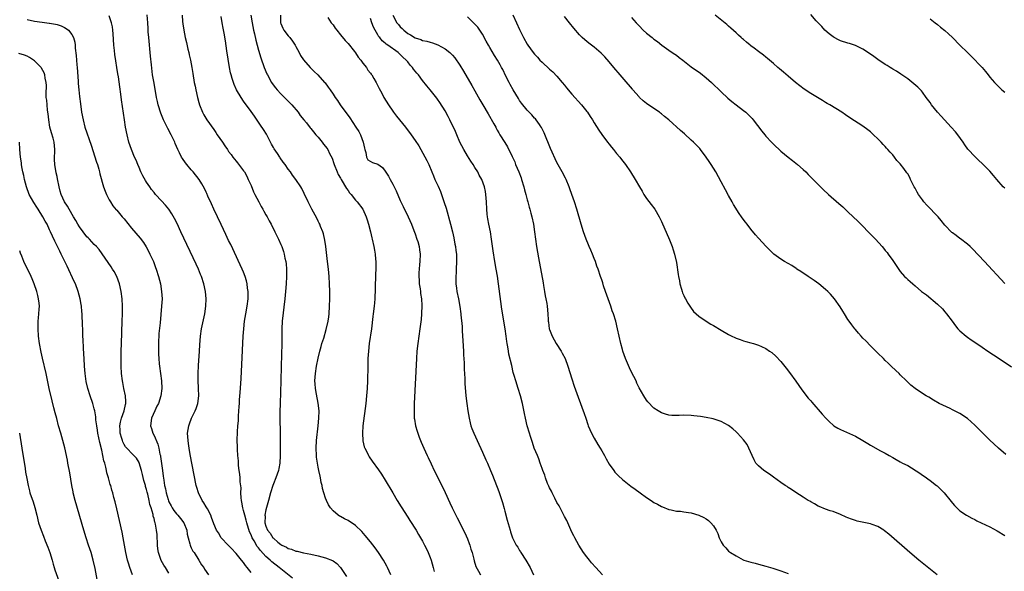
# Model space of a CAD drawing. Units: inches. Extents: x 2640000 to 2643000, y 1479000 to 1482000.
# Drawn here: x 2641693 to 2641957, y 1480342 to 1480490 of the extents above; entities that cross this region are included whole.
import ezdxf

# ---------------------------------------------------------------- set-up
doc = ezdxf.new("R2010")
doc.units = ezdxf.units.IN
doc.header["$MEASUREMENT"] = 0
doc.layers.add('LD26401479_10ft', color=120, linetype='Continuous')

msp = doc.modelspace()

# ---------------------------------------------------------------- linework, layer by layer
at = {"layer": 'LD26401479_10ft'}
for points, elevation in [([(2641755, 1480341.68), (2641754.01, 1480343), (2641753.53, 1480343.53), (2641753, 1480344.32), (2641752.43, 1480345), (2641751, 1480346.79), (2641750.77, 1480347), (2641749.93, 1480347.93), (2641748.94, 1480348.94), (2641748.86, 1480349), (2641746.99, 1480351), (2641746.26, 1480352.26), (2641745.77, 1480353), (2641745, 1480354.72), (2641744.45, 1480356.45), (2641744.2, 1480357), (2641743.3, 1480358.7), (2641743.16, 1480359), (2641743, 1480359.25), (2641742.37, 1480360.37), (2641741.94, 1480361), (2641740.94, 1480363), (2641740.47, 1480364.47), (2641740.34, 1480365), (2641739.77, 1480367.77), (2641738.73, 1480373.27), (2641738.43, 1480375), (2641738.26, 1480376.26), (2641738.14, 1480377), (2641738.02, 1480379), (2641738.3, 1480381), (2641738.51, 1480381.49), (2641739.08, 1480383), (2641740.07, 1480385), (2641740.34, 1480385.66), (2641740.78, 1480387), (2641741, 1480389), (2641740.92, 1480391), (2641740.81, 1480393.19), (2641740.8, 1480395), (2641740.89, 1480397.11), (2641741.17, 1480401), (2641741.28, 1480402.72), (2641741.47, 1480405), (2641741.75, 1480407), (2641742.58, 1480411), (2641742.89, 1480413), (2641742.97, 1480415), (2641742.78, 1480417), (2641742.35, 1480419), (2641741.69, 1480421), (2641741.5, 1480421.5), (2641740.88, 1480423), (2641740.3, 1480424.3), (2641736.22, 1480433), (2641735.19, 1480435.19), (2641734.53, 1480436.53), (2641733.81, 1480437.81), (2641733.01, 1480439.01), (2641732.11, 1480440.11), (2641731, 1480441.29), (2641729.44, 1480443), (2641729, 1480443.52), (2641728.34, 1480444.34), (2641727.91, 1480445), (2641727, 1480446.3), (2641726.72, 1480446.72), (2641726.01, 1480448.01), (2641725.5, 1480449), (2641725, 1480450.16), (2641724.62, 1480451), (2641724.18, 1480452.18), (2641723.79, 1480453), (2641722.93, 1480455), (2641722.26, 1480457), (2641721.79, 1480459), (2641721.4, 1480461), (2641721.06, 1480463), (2641720.33, 1480468.33), (2641720.14, 1480469.86), (2641719.83, 1480471.83), (2641719.46, 1480474.54), (2641719.32, 1480475.32), (2641719.08, 1480477), (2641718.78, 1480478.78), (2641718.51, 1480480.51), (2641718.4, 1480481.6), (2641718.24, 1480483), (2641718.06, 1480486.06), (2641717.98, 1480487), (2641717.86, 1480487.86), (2641717.63, 1480489), (2641717, 1480490.83)], 9890), ([(2641766.15, 1480340.15), (2641763, 1480342.61), (2641762.55, 1480343), (2641760.57, 1480344.57), (2641760.13, 1480345), (2641759, 1480346), (2641757.54, 1480347.54), (2641757, 1480348.25), (2641756.66, 1480348.66), (2641755.82, 1480350.18), (2641755.32, 1480351), (2641755.22, 1480351.22), (2641755, 1480351.74), (2641754.59, 1480352.59), (2641753.87, 1480355), (2641753.72, 1480355.72), (2641753.33, 1480357), (2641753, 1480358.3), (2641752.78, 1480359), (2641752.54, 1480360.54), (2641752.43, 1480361), (2641752.34, 1480361.66), (2641752.31, 1480363), (2641752.34, 1480364.34), (2641752.06, 1480365.94), (2641752.06, 1480367), (2641752.03, 1480368.03), (2641751.82, 1480369), (2641751.64, 1480370.36), (2641751.62, 1480371.62), (2641751.5, 1480373), (2641751.4, 1480374.6), (2641751.39, 1480375.39), (2641751.33, 1480377), (2641751.38, 1480379.38), (2641751.51, 1480381), (2641751.65, 1480382.35), (2641751.65, 1480383.66), (2641751.85, 1480386.15), (2641751.88, 1480387), (2641751.95, 1480387.95), (2641752.13, 1480389.87), (2641752.28, 1480392.28), (2641752.38, 1480393.62), (2641752.58, 1480397.42), (2641752.93, 1480405), (2641753.07, 1480407), (2641753.28, 1480409), (2641753.6, 1480411), (2641753.98, 1480413), (2641754.23, 1480415), (2641754.25, 1480416.25), (2641754.24, 1480417), (2641754.09, 1480417.91), (2641753.98, 1480419), (2641753.81, 1480419.81), (2641753.44, 1480421), (2641753, 1480422.13), (2641752.63, 1480423), (2641752.12, 1480424.12), (2641749.55, 1480429.55), (2641749, 1480430.65), (2641748.29, 1480432.29), (2641747, 1480434.92), (2641745.06, 1480439), (2641744.43, 1480440.43), (2641743.47, 1480442.53), (2641743.2, 1480443.2), (2641743, 1480443.61), (2641742.57, 1480444.57), (2641741.86, 1480445.86), (2641741.13, 1480447), (2641739.53, 1480449), (2641739, 1480449.58), (2641737.81, 1480451), (2641737.45, 1480451.45), (2641736.62, 1480452.62), (2641736.41, 1480453), (2641735.85, 1480454.15), (2641735.42, 1480455), (2641734.67, 1480456.67), (2641734.55, 1480457), (2641733.58, 1480459), (2641732.68, 1480460.68), (2641731.56, 1480463), (2641730.79, 1480464.79), (2641730.13, 1480467), (2641729.92, 1480467.92), (2641729.7, 1480469), (2641729, 1480472.79), (2641728.64, 1480475), (2641728.3, 1480477.7), (2641728.06, 1480480.06), (2641727.57, 1480485), (2641727.45, 1480486.55), (2641727.43, 1480487), (2641727.43, 1480487.43), (2641727.32, 1480489), (2641727.14, 1480491.14)], 9900), ([(2641736.53, 1480491), (2641736.67, 1480489.33), (2641736.7, 1480488.7), (2641736.96, 1480487), (2641737.38, 1480485), (2641737.67, 1480483.67), (2641738.11, 1480481.89), (2641738.3, 1480481), (2641738.41, 1480480.41), (2641738.75, 1480479), (2641739.14, 1480477), (2641739.38, 1480475.38), (2641739.79, 1480473), (2641740, 1480472), (2641740.18, 1480471), (2641740.62, 1480469), (2641741, 1480467.58), (2641741.17, 1480467), (2641742, 1480465), (2641742.34, 1480464.34), (2641743.15, 1480463), (2641745, 1480460.35), (2641745.58, 1480459.58), (2641745.95, 1480459), (2641747.32, 1480457), (2641748.02, 1480456.02), (2641748.67, 1480455), (2641749, 1480454.53), (2641749.66, 1480453.66), (2641750.13, 1480453), (2641751, 1480451.9), (2641751.41, 1480451.41), (2641753, 1480449.31), (2641753.21, 1480449), (2641753.86, 1480447.86), (2641754.28, 1480447), (2641755, 1480445.37), (2641755.71, 1480443.71), (2641756.06, 1480443), (2641757.13, 1480441), (2641757.76, 1480439.76), (2641758.21, 1480439), (2641758.47, 1480438.47), (2641759, 1480437.5), (2641759.3, 1480437), (2641759.89, 1480435.89), (2641760.41, 1480435), (2641761.42, 1480433), (2641762.37, 1480431), (2641763, 1480429.58), (2641763.24, 1480429), (2641763.71, 1480427.71), (2641763.9, 1480427), (2641764.1, 1480425.9), (2641764.32, 1480425), (2641764.39, 1480424.39), (2641764.48, 1480423), (2641764.48, 1480421), (2641764.38, 1480419), (2641764.22, 1480417), (2641764.03, 1480415), (2641763.35, 1480409), (2641763.26, 1480407), (2641763.28, 1480403), (2641763.09, 1480397), (2641762.98, 1480393.02), (2641762.78, 1480387), (2641762.72, 1480384.72), (2641762.73, 1480383), (2641762.8, 1480379), (2641762.79, 1480377.21), (2641762.81, 1480373), (2641762.74, 1480371), (2641762.48, 1480369.52), (2641762.36, 1480369), (2641761.98, 1480367.98), (2641761.64, 1480367), (2641761, 1480365.44), (2641760.84, 1480365), (2641760.25, 1480363), (2641759.72, 1480361), (2641759, 1480358.49), (2641758.72, 1480357), (2641758.75, 1480356.75), (2641758.72, 1480355), (2641759, 1480354.05), (2641759.43, 1480353), (2641760.17, 1480352.17), (2641760.86, 1480351), (2641761, 1480350.84), (2641762.17, 1480349.83), (2641763, 1480349.14), (2641763.24, 1480349), (2641764.47, 1480348.47), (2641765, 1480348.09), (2641765.89, 1480347.89), (2641767, 1480347.41), (2641767.35, 1480347.35), (2641769.04, 1480346.96), (2641771, 1480346.56), (2641773, 1480346.11), (2641775, 1480345.61), (2641776.87, 1480344.87), (2641777, 1480344.8), (2641778.04, 1480344.05), (2641779.01, 1480343.01), (2641780.62, 1480340.62)], 9910), ([(2641792.44, 1480341), (2641791.62, 1480343), (2641791.41, 1480343.41), (2641790.51, 1480345), (2641789.16, 1480347), (2641788.25, 1480348.25), (2641787, 1480349.89), (2641785.6, 1480351.6), (2641784.66, 1480352.66), (2641783, 1480354.25), (2641781, 1480355.59), (2641780.06, 1480356.06), (2641779, 1480356.65), (2641778.76, 1480356.76), (2641778.37, 1480357), (2641777, 1480358.18), (2641776.31, 1480359), (2641775.78, 1480359.78), (2641775.23, 1480361), (2641775, 1480361.58), (2641774.52, 1480363), (2641774.15, 1480364.15), (2641774.04, 1480365), (2641773.8, 1480365.8), (2641773.64, 1480367), (2641773.5, 1480367.5), (2641773.21, 1480369), (2641773, 1480369.91), (2641772.79, 1480371), (2641772.56, 1480372.56), (2641772.51, 1480373), (2641772.44, 1480375), (2641772.57, 1480377), (2641773.02, 1480381), (2641773.19, 1480383), (2641773.24, 1480385), (2641773.03, 1480387.03), (2641772.52, 1480389.48), (2641772.25, 1480391), (2641772.2, 1480392.2), (2641772.14, 1480393), (2641772.29, 1480395), (2641772.58, 1480397), (2641773, 1480399.15), (2641773.46, 1480401), (2641773.81, 1480402.19), (2641774.02, 1480403), (2641774.49, 1480404.49), (2641775.18, 1480406.82), (2641775.66, 1480409), (2641775.82, 1480410.18), (2641775.92, 1480411), (2641776.05, 1480413), (2641776.1, 1480415), (2641776.1, 1480417), (2641776.05, 1480419), (2641775.92, 1480421), (2641775.73, 1480423), (2641775.51, 1480425), (2641775.03, 1480429), (2641774.76, 1480430.76), (2641774.4, 1480432.4), (2641774.21, 1480433), (2641773.64, 1480434.36), (2641773.41, 1480435), (2641773.28, 1480435.28), (2641773, 1480435.81), (2641772.61, 1480436.61), (2641771.32, 1480439), (2641770.33, 1480441), (2641769.27, 1480443.27), (2641768.59, 1480444.59), (2641768.35, 1480445), (2641767.01, 1480447), (2641766.15, 1480448.15), (2641765.57, 1480449), (2641765, 1480449.75), (2641764.15, 1480451), (2641763.63, 1480451.63), (2641762.8, 1480452.8), (2641762.69, 1480453), (2641762.08, 1480453.92), (2641761.2, 1480455.2), (2641761, 1480455.54), (2641760.45, 1480456.45), (2641759.11, 1480459.1), (2641758.35, 1480460.35), (2641757.57, 1480461.57), (2641755.92, 1480463.92), (2641755, 1480465.19), (2641753, 1480468.01), (2641752.33, 1480469), (2641751.15, 1480471), (2641750.48, 1480472.48), (2641750.27, 1480473), (2641749.97, 1480474.03), (2641749.66, 1480475), (2641749.54, 1480475.54), (2641749.25, 1480477), (2641748.56, 1480481.44), (2641748.12, 1480484.12), (2641747.8, 1480486.2), (2641747.54, 1480487.54), (2641747.3, 1480489), (2641747, 1480490.71)], 9920), ([(2641754.96, 1480491), (2641755.29, 1480489), (2641755.71, 1480487), (2641755.94, 1480486.06), (2641756.33, 1480484.33), (2641757, 1480481.65), (2641757.62, 1480479.62), (2641758.53, 1480477), (2641759.28, 1480475.28), (2641759.38, 1480475), (2641760.46, 1480473), (2641760.67, 1480472.68), (2641761.54, 1480471.54), (2641761.97, 1480471), (2641763, 1480469.91), (2641763.97, 1480469), (2641765, 1480467.95), (2641765.48, 1480467.48), (2641765.94, 1480467), (2641767.63, 1480465), (2641768.18, 1480464.18), (2641769.17, 1480463), (2641769.84, 1480462.16), (2641770.84, 1480460.84), (2641771, 1480460.68), (2641771.74, 1480459.74), (2641772.4, 1480459), (2641773, 1480458.29), (2641774.05, 1480457), (2641774.47, 1480456.47), (2641775, 1480455.82), (2641775.34, 1480455.34), (2641775.56, 1480455), (2641776.06, 1480453.94), (2641776.71, 1480452.71), (2641777.23, 1480451.23), (2641777.28, 1480451), (2641778.07, 1480449), (2641778.36, 1480448.36), (2641779, 1480447.31), (2641779.16, 1480447), (2641779.45, 1480446.55), (2641780.36, 1480445), (2641780.56, 1480444.57), (2641781, 1480444.03), (2641781.41, 1480443.41), (2641781.8, 1480443), (2641783, 1480441.45), (2641783.48, 1480441), (2641784.94, 1480439), (2641785.86, 1480437), (2641786.14, 1480436.14), (2641786.49, 1480435), (2641786.98, 1480433), (2641787.35, 1480431.35), (2641787.44, 1480431), (2641787.91, 1480429), (2641788.08, 1480428.08), (2641788.27, 1480427), (2641788.39, 1480425.61), (2641788.46, 1480425), (2641788.49, 1480424.49), (2641788.47, 1480423), (2641788.36, 1480421.64), (2641788.33, 1480420.33), (2641788.26, 1480419), (2641788.26, 1480417.74), (2641788.19, 1480415), (2641788.1, 1480413.9), (2641788, 1480413), (2641787.76, 1480411), (2641787.69, 1480410.31), (2641787.29, 1480407), (2641786.69, 1480403), (2641786.46, 1480401), (2641786.33, 1480399), (2641786.28, 1480397), (2641786.24, 1480393), (2641786.14, 1480391), (2641785.99, 1480389), (2641785.78, 1480387), (2641785, 1480381), (2641784.85, 1480379), (2641784.96, 1480376.96), (2641785.36, 1480375.36), (2641785.5, 1480375), (2641786.02, 1480373.98), (2641786.49, 1480373), (2641786.68, 1480372.68), (2641787.5, 1480371.5), (2641789.17, 1480369.17), (2641789.98, 1480367.98), (2641791, 1480366.41), (2641793, 1480363.02), (2641794.15, 1480361), (2641795.23, 1480359.23), (2641797, 1480356.48), (2641797.56, 1480355.56), (2641799.24, 1480353), (2641799.89, 1480351.89), (2641800.45, 1480351), (2641801, 1480350.04), (2641801.53, 1480349), (2641802, 1480348), (2641802.46, 1480347), (2641803, 1480345.68), (2641803.25, 1480345), (2641803.85, 1480343), (2641804.07, 1480341.93)], 9930), ([(2641762.92, 1480491), (2641762.92, 1480489.08), (2641762.92, 1480489), (2641763, 1480488.8), (2641763.56, 1480487.56), (2641763.84, 1480487), (2641765, 1480485.49), (2641765.43, 1480485), (2641766.1, 1480484.1), (2641766.85, 1480483), (2641767, 1480482.67), (2641767.92, 1480481), (2641768.26, 1480480.26), (2641769.05, 1480479.05), (2641770.83, 1480477), (2641771.94, 1480475.94), (2641772.87, 1480475), (2641774.72, 1480473), (2641774.85, 1480472.85), (2641775.71, 1480471.71), (2641776.18, 1480471), (2641777, 1480469.85), (2641777.55, 1480469), (2641778.16, 1480468.16), (2641778.92, 1480467), (2641781.47, 1480463.47), (2641782.28, 1480462.28), (2641783.13, 1480461), (2641783.86, 1480459.86), (2641784.33, 1480459), (2641785.1, 1480457), (2641785.38, 1480455.38), (2641785.5, 1480455), (2641785.81, 1480454.19), (2641785.99, 1480453), (2641786.28, 1480452.28), (2641787.53, 1480451.53), (2641789, 1480451.09), (2641790.2, 1480450.2), (2641791, 1480449.22), (2641791.86, 1480447.86), (2641792.27, 1480447), (2641793, 1480445.72), (2641793.92, 1480443.92), (2641795, 1480441.39), (2641795.74, 1480439.74), (2641797.08, 1480437), (2641797.97, 1480435), (2641798.64, 1480433.36), (2641799, 1480432.39), (2641799.47, 1480431), (2641799.67, 1480430.33), (2641800.03, 1480429), (2641800.13, 1480428.13), (2641800.33, 1480427), (2641800.27, 1480425), (2641800.2, 1480424.2), (2641800.05, 1480423), (2641799.98, 1480422.02), (2641799.97, 1480421), (2641800.05, 1480420.05), (2641800.11, 1480419), (2641800.31, 1480417.69), (2641800.39, 1480417), (2641800.43, 1480416.43), (2641800.66, 1480415), (2641800.77, 1480413.23), (2641800.69, 1480411), (2641800.57, 1480409.43), (2641800.28, 1480407), (2641799.69, 1480403), (2641799.48, 1480401), (2641799.36, 1480399), (2641798.77, 1480387), (2641798.7, 1480385), (2641798.76, 1480383), (2641798.78, 1480382.78), (2641799.06, 1480381), (2641799.5, 1480379.5), (2641799.67, 1480379), (2641800.1, 1480377.9), (2641800.45, 1480377), (2641800.63, 1480376.63), (2641801.3, 1480375), (2641802.2, 1480373), (2641802.47, 1480372.47), (2641803.25, 1480370.75), (2641804.11, 1480369), (2641804.41, 1480368.41), (2641805.11, 1480367), (2641806.42, 1480364.42), (2641807.08, 1480363.08), (2641808.33, 1480360.33), (2641808.92, 1480359), (2641809.91, 1480357), (2641810.29, 1480356.29), (2641812.29, 1480352.29), (2641813, 1480350.67), (2641813.48, 1480349.48), (2641813.64, 1480349), (2641813.96, 1480347.96), (2641814.27, 1480347), (2641814.72, 1480345.28), (2641814.81, 1480344.81), (2641815.29, 1480343.29), (2641815.99, 1480342.01), (2641816.5, 1480341)], 9940), ([(2641775.6, 1480490.4), (2641776.52, 1480489), (2641776.72, 1480488.72), (2641777, 1480488.39), (2641777.55, 1480487.55), (2641777.96, 1480487), (2641779, 1480485.76), (2641780.23, 1480484.23), (2641781, 1480483.45), (2641782.75, 1480481.25), (2641783, 1480480.93), (2641783.74, 1480479.74), (2641784.39, 1480479), (2641785, 1480478.16), (2641785.91, 1480477), (2641786.3, 1480476.3), (2641787, 1480475.45), (2641787.18, 1480475.18), (2641787.36, 1480475), (2641787.92, 1480474.08), (2641788.55, 1480473), (2641789, 1480472.13), (2641789.37, 1480471.37), (2641790.08, 1480470.08), (2641790.64, 1480469), (2641791.84, 1480467), (2641793, 1480465.3), (2641793.23, 1480465), (2641794, 1480464), (2641794.83, 1480463), (2641796.4, 1480461), (2641797.9, 1480459), (2641799, 1480457.43), (2641799.97, 1480455.97), (2641800.53, 1480455), (2641802.12, 1480452.12), (2641802.64, 1480451), (2641803.46, 1480449), (2641803.93, 1480447.93), (2641804.28, 1480447), (2641805.16, 1480445.16), (2641805.77, 1480443.77), (2641806.07, 1480443), (2641806.81, 1480440.81), (2641807.27, 1480439.27), (2641808.46, 1480435), (2641808.96, 1480432.95), (2641809.32, 1480431.32), (2641809.66, 1480429.66), (2641809.77, 1480429), (2641809.93, 1480427.93), (2641810.05, 1480427), (2641810.1, 1480425), (2641810.01, 1480423), (2641809.98, 1480422.02), (2641809.91, 1480421), (2641809.89, 1480419.89), (2641809.93, 1480419), (2641810.09, 1480417.91), (2641810.18, 1480417), (2641810.61, 1480415), (2641810.99, 1480412.99), (2641811.26, 1480411), (2641811.27, 1480410.73), (2641811.56, 1480407.56), (2641811.6, 1480406.4), (2641811.79, 1480403.79), (2641811.93, 1480401), (2641811.96, 1480399.96), (2641812.11, 1480397.89), (2641812.13, 1480396.13), (2641812.34, 1480393.66), (2641812.33, 1480392.33), (2641812.61, 1480389), (2641812.84, 1480387), (2641813.12, 1480385), (2641813.44, 1480383), (2641813.74, 1480381.74), (2641813.94, 1480381), (2641814.22, 1480380.22), (2641814.71, 1480379), (2641815.63, 1480377), (2641817, 1480373.89), (2641817.9, 1480371.9), (2641818.34, 1480371), (2641819.23, 1480369), (2641819.75, 1480367.75), (2641821.39, 1480363.39), (2641822.4, 1480360.4), (2641822.83, 1480358.83), (2641823, 1480358.1), (2641823.66, 1480355.66), (2641824.42, 1480353), (2641824.58, 1480352.58), (2641825.12, 1480351), (2641826.11, 1480349), (2641826.48, 1480348.48), (2641827, 1480347.58), (2641827.23, 1480347.23), (2641827.34, 1480347), (2641828.62, 1480345), (2641829.78, 1480343), (2641830.71, 1480341)], 9950), ([(2641849.22, 1480341), (2641847.46, 1480343), (2641846.29, 1480344.29), (2641845.69, 1480345), (2641845, 1480345.84), (2641844.12, 1480347), (2641842.84, 1480349), (2641841.76, 1480351), (2641841.52, 1480351.52), (2641841, 1480352.52), (2641839.61, 1480355.61), (2641839, 1480356.68), (2641838.25, 1480358.25), (2641837.83, 1480359), (2641837.56, 1480359.56), (2641837, 1480360.47), (2641836.42, 1480361.58), (2641835.71, 1480363), (2641835.5, 1480363.5), (2641835, 1480364.4), (2641834.81, 1480364.81), (2641834.72, 1480365), (2641834.5, 1480365.5), (2641833.92, 1480367), (2641833.72, 1480367.72), (2641833.21, 1480369), (2641833, 1480369.56), (2641832.52, 1480371), (2641832.12, 1480372.12), (2641831.74, 1480373), (2641830.93, 1480375), (2641830.47, 1480376.47), (2641830.24, 1480377), (2641829.87, 1480378.12), (2641829.61, 1480379), (2641829.03, 1480381), (2641828.56, 1480383), (2641828.32, 1480384.32), (2641827.93, 1480386.06), (2641827.75, 1480387), (2641827.21, 1480389), (2641826.6, 1480391), (2641825.96, 1480393), (2641825.54, 1480394.46), (2641825.29, 1480395.29), (2641824.87, 1480397.13), (2641824.14, 1480400.14), (2641824, 1480401), (2641823.84, 1480402.16), (2641823.68, 1480403), (2641823.59, 1480403.59), (2641823.42, 1480405), (2641823.14, 1480407), (2641822.24, 1480412.24), (2641821.06, 1480421.06), (2641820.74, 1480423), (2641820.37, 1480425), (2641819.87, 1480427.87), (2641819.49, 1480431), (2641819.17, 1480433), (2641818.75, 1480435), (2641818.48, 1480436.48), (2641818.36, 1480437), (2641818.27, 1480437.73), (2641818.17, 1480439), (2641818.12, 1480441), (2641817.96, 1480443), (2641817.81, 1480443.81), (2641817.58, 1480445), (2641816.86, 1480447), (2641816.18, 1480448.18), (2641815.77, 1480449), (2641815, 1480450.2), (2641814.5, 1480451), (2641813.88, 1480451.88), (2641813, 1480453.29), (2641812.01, 1480455), (2641811, 1480457), (2641810.12, 1480459), (2641809.81, 1480459.81), (2641808.33, 1480463), (2641807.88, 1480463.88), (2641807, 1480465.41), (2641805.62, 1480467.62), (2641805, 1480468.52), (2641804.8, 1480468.8), (2641803.03, 1480471.03), (2641802.13, 1480472.13), (2641801, 1480473.55), (2641799.89, 1480475), (2641799.47, 1480475.47), (2641798.59, 1480476.59), (2641798.3, 1480477), (2641797.66, 1480477.66), (2641797, 1480478.53), (2641796.61, 1480479), (2641795.73, 1480479.73), (2641795, 1480480.51), (2641794.4, 1480481), (2641791.66, 1480483), (2641791.25, 1480483.25), (2641791, 1480483.52), (2641790.17, 1480484.17), (2641789.52, 1480485), (2641789.25, 1480485.25), (2641789, 1480485.72), (2641788.25, 1480487), (2641787.81, 1480487.81), (2641787.42, 1480489), (2641787, 1480490.11)], 9960), ([(2641793.02, 1480491), (2641794.1, 1480489), (2641794.49, 1480488.49), (2641795, 1480487.92), (2641795.47, 1480487.47), (2641795.94, 1480487), (2641797, 1480486.15), (2641797.75, 1480485.75), (2641799, 1480484.97), (2641800.5, 1480484.5), (2641801, 1480484.27), (2641802.08, 1480484.08), (2641803, 1480483.77), (2641803.64, 1480483.64), (2641805.09, 1480483.09), (2641807, 1480482.02), (2641808.31, 1480481), (2641808.68, 1480480.68), (2641809, 1480480.35), (2641809.63, 1480479.63), (2641811, 1480477.66), (2641811.99, 1480475.99), (2641814.18, 1480472.18), (2641815, 1480470.78), (2641816.37, 1480468.37), (2641817.41, 1480466.59), (2641818.31, 1480465), (2641818.55, 1480464.55), (2641820.07, 1480461.93), (2641820.58, 1480461), (2641820.71, 1480460.71), (2641821, 1480460.25), (2641821.45, 1480459.45), (2641821.73, 1480459), (2641823, 1480456.89), (2641823.7, 1480455.7), (2641825, 1480453.18), (2641825.68, 1480451.68), (2641825.93, 1480451), (2641826.75, 1480449), (2641827.39, 1480447.39), (2641827.52, 1480447), (2641828.13, 1480445), (2641828.26, 1480444.26), (2641828.63, 1480443), (2641829, 1480441.52), (2641829.15, 1480441), (2641829.53, 1480439.53), (2641829.73, 1480439), (2641829.97, 1480437.97), (2641830.26, 1480437), (2641830.68, 1480435), (2641831, 1480433), (2641831.55, 1480429), (2641832.04, 1480425.96), (2641833.26, 1480419.26), (2641833.4, 1480418.6), (2641833.68, 1480417), (2641833.85, 1480415.85), (2641834.04, 1480415), (2641834.26, 1480413.74), (2641834.35, 1480413), (2641834.55, 1480411), (2641834.62, 1480409.38), (2641834.67, 1480409), (2641834.73, 1480408.73), (2641834.94, 1480407), (2641835, 1480406.8), (2641835.68, 1480405), (2641836.79, 1480403), (2641838.1, 1480401), (2641838.43, 1480400.43), (2641839.18, 1480399), (2641839.95, 1480397), (2641841, 1480393.53), (2641841.6, 1480391.6), (2641842.64, 1480388.64), (2641844.29, 1480384.29), (2641844.71, 1480383), (2641845.31, 1480381.31), (2641845.4, 1480381), (2641846.26, 1480379), (2641847, 1480377.67), (2641847.99, 1480375.99), (2641848.6, 1480375), (2641849, 1480374.26), (2641849.72, 1480373), (2641850.15, 1480372.15), (2641851, 1480370.68), (2641852.21, 1480369), (2641852.55, 1480368.55), (2641853.53, 1480367.53), (2641854.59, 1480366.59), (2641856.82, 1480364.82), (2641857.96, 1480363.96), (2641859.33, 1480363), (2641861, 1480361.78), (2641862.23, 1480361), (2641863, 1480360.45), (2641863.98, 1480359.98), (2641865, 1480359.38), (2641865.31, 1480359.31), (2641867, 1480358.58), (2641867.58, 1480358.42), (2641869, 1480358.14), (2641870.07, 1480358.07), (2641871, 1480357.94), (2641872.28, 1480357.72), (2641873, 1480357.62), (2641875, 1480356.99), (2641876.37, 1480356.37), (2641877, 1480356.04), (2641877.61, 1480355.61), (2641878.23, 1480355), (2641879, 1480354.19), (2641879.66, 1480353), (2641880.12, 1480352.12), (2641880.48, 1480351), (2641881, 1480349.89), (2641881.51, 1480349), (2641882.26, 1480348.25), (2641883, 1480347.35), (2641883.21, 1480347.21), (2641883.49, 1480347), (2641885, 1480346.1), (2641886.91, 1480345.09), (2641887.12, 1480345), (2641889, 1480344.43), (2641890.13, 1480344.13), (2641891, 1480343.93), (2641893, 1480343.39), (2641894.27, 1480343), (2641894.84, 1480342.84), (2641897, 1480342.1), (2641899, 1480341.36)], 9970), ([(2641938.89, 1480341), (2641933.99, 1480345), (2641931.62, 1480347), (2641925.93, 1480351.93), (2641924.83, 1480352.83), (2641924.57, 1480353), (2641923, 1480353.99), (2641921.46, 1480354.54), (2641921, 1480354.74), (2641917.45, 1480355.45), (2641917, 1480355.57), (2641915.94, 1480355.94), (2641915, 1480356.29), (2641914.52, 1480356.52), (2641913, 1480357.2), (2641911, 1480357.99), (2641910.23, 1480358.23), (2641909, 1480358.65), (2641907.32, 1480359.32), (2641907, 1480359.48), (2641906.04, 1480360.04), (2641905, 1480360.59), (2641904.76, 1480360.76), (2641904.34, 1480361), (2641903, 1480361.83), (2641901, 1480363.11), (2641899.9, 1480363.9), (2641899, 1480364.45), (2641898.69, 1480364.69), (2641898.2, 1480365), (2641897, 1480365.83), (2641895, 1480367.24), (2641893.99, 1480367.99), (2641892.44, 1480369), (2641891, 1480370.24), (2641890.62, 1480370.62), (2641890.3, 1480371), (2641889.85, 1480371.85), (2641889.31, 1480373), (2641888.46, 1480375), (2641887.96, 1480375.96), (2641887, 1480377.25), (2641885.39, 1480379), (2641885, 1480379.4), (2641884.13, 1480380.13), (2641883, 1480381.03), (2641881, 1480382.1), (2641878.86, 1480382.86), (2641877, 1480383.25), (2641875.48, 1480383.48), (2641873.66, 1480383.66), (2641873, 1480383.71), (2641871, 1480383.8), (2641869.75, 1480383.75), (2641869, 1480383.78), (2641867.77, 1480383.77), (2641867, 1480383.87), (2641866.09, 1480384.09), (2641865, 1480384.46), (2641864.1, 1480385), (2641863, 1480385.75), (2641861.39, 1480387.39), (2641861, 1480387.85), (2641860.25, 1480389), (2641859, 1480391.18), (2641858.45, 1480392.45), (2641858.19, 1480393), (2641857, 1480395.36), (2641856.48, 1480396.48), (2641855.35, 1480399), (2641854.66, 1480401), (2641854.53, 1480401.47), (2641854.13, 1480403), (2641853.24, 1480407), (2641852.77, 1480409), (2641852.17, 1480411), (2641851.83, 1480411.83), (2641851.43, 1480413), (2641850.69, 1480415), (2641849.99, 1480417), (2641849.49, 1480418.51), (2641849.27, 1480419.27), (2641849, 1480420.1), (2641848.68, 1480421), (2641848, 1480423), (2641847.73, 1480423.73), (2641847.33, 1480425), (2641847, 1480425.82), (2641846.56, 1480427), (2641846.06, 1480428.06), (2641845.66, 1480429), (2641845.45, 1480429.45), (2641844.82, 1480431), (2641844.14, 1480433), (2641843.52, 1480435), (2641842.32, 1480439), (2641841.69, 1480441), (2641841.02, 1480443), (2641840.49, 1480444.49), (2641840.3, 1480445), (2641839.45, 1480447), (2641839.3, 1480447.3), (2641838.43, 1480449), (2641837, 1480451.52), (2641836.5, 1480452.5), (2641835.7, 1480454.3), (2641835.26, 1480455.26), (2641833.53, 1480459.53), (2641832.88, 1480460.88), (2641832.81, 1480461), (2641832.31, 1480461.69), (2641831.4, 1480463), (2641831.23, 1480463.23), (2641831, 1480463.45), (2641830.29, 1480464.29), (2641829, 1480465.6), (2641827.48, 1480467.48), (2641827, 1480468.13), (2641826.65, 1480468.65), (2641825.24, 1480471), (2641824.47, 1480472.47), (2641824.17, 1480473), (2641823.31, 1480474.69), (2641822.45, 1480476.45), (2641822.17, 1480477), (2641821.74, 1480477.74), (2641821.05, 1480479), (2641820.24, 1480480.24), (2641819, 1480482.35), (2641818.62, 1480483), (2641818.06, 1480484.06), (2641817, 1480485.97), (2641816.34, 1480487), (2641815.77, 1480487.77), (2641814.83, 1480488.83), (2641813, 1480490.55)], 9980), ([(2641825.14, 1480491.14), (2641826.16, 1480489), (2641827, 1480487.16), (2641828.06, 1480485), (2641829, 1480483.26), (2641829.16, 1480483), (2641830.62, 1480481), (2641831, 1480480.53), (2641831.78, 1480479.78), (2641832.42, 1480479), (2641833, 1480478.39), (2641835, 1480476.59), (2641835.87, 1480475.87), (2641837, 1480474.64), (2641838.4, 1480473), (2641839, 1480472.27), (2641839.59, 1480471.59), (2641841, 1480469.88), (2641843.55, 1480467), (2641845, 1480465.23), (2641845.18, 1480465), (2641845.9, 1480463.9), (2641846.52, 1480463), (2641847, 1480462.18), (2641848.22, 1480460.22), (2641849.03, 1480459.03), (2641850.54, 1480457), (2641851, 1480456.42), (2641851.62, 1480455.62), (2641852.16, 1480455), (2641853, 1480453.96), (2641853.82, 1480453), (2641854.32, 1480452.32), (2641855.37, 1480451), (2641856.75, 1480449), (2641857.99, 1480447), (2641859.1, 1480445), (2641859.83, 1480443.83), (2641860.3, 1480443), (2641861, 1480441.9), (2641862.26, 1480440.26), (2641863.19, 1480439), (2641864.39, 1480437), (2641865, 1480435.76), (2641867.19, 1480430.81), (2641867.89, 1480429), (2641868.11, 1480428.11), (2641868.5, 1480427), (2641869, 1480424.73), (2641869.53, 1480421.53), (2641869.6, 1480421), (2641869.8, 1480419.8), (2641869.96, 1480419), (2641870.38, 1480417.62), (2641870.53, 1480417), (2641870.65, 1480416.65), (2641871, 1480415.91), (2641871.27, 1480415.27), (2641871.43, 1480415), (2641872.12, 1480413.88), (2641872.76, 1480412.76), (2641873.62, 1480411.62), (2641875, 1480410.38), (2641877, 1480409.03), (2641878.25, 1480408.25), (2641879, 1480407.82), (2641881, 1480406.62), (2641883, 1480405.47), (2641883.91, 1480405), (2641884.65, 1480404.65), (2641885, 1480404.49), (2641886.07, 1480404.07), (2641887, 1480403.78), (2641887.58, 1480403.58), (2641889, 1480403.23), (2641889.69, 1480403), (2641891, 1480402.61), (2641891.78, 1480402.22), (2641893, 1480401.66), (2641894.01, 1480401), (2641894.6, 1480400.6), (2641895.66, 1480399.66), (2641897, 1480398.22), (2641898.45, 1480396.45), (2641899.3, 1480395.3), (2641901, 1480392.91), (2641902.65, 1480390.64), (2641904.37, 1480388.37), (2641905, 1480387.64), (2641905.28, 1480387.28), (2641908.11, 1480384.11), (2641909.07, 1480383), (2641910.04, 1480382.04), (2641911, 1480381.14), (2641911.18, 1480381), (2641912.32, 1480380.32), (2641913, 1480379.95), (2641917, 1480378.17), (2641919, 1480377.03), (2641920.28, 1480376.28), (2641921, 1480375.82), (2641923.69, 1480374.31), (2641925, 1480373.61), (2641926.08, 1480373), (2641927, 1480372.47), (2641927.91, 1480371.91), (2641929, 1480371.36), (2641929.63, 1480371), (2641931, 1480370.3), (2641934.28, 1480368.28), (2641935, 1480367.76), (2641935.46, 1480367.46), (2641937, 1480366.35), (2641938.77, 1480365), (2641938.89, 1480364.89), (2641939.92, 1480363.92), (2641940.77, 1480363), (2641942.67, 1480360.67), (2641943, 1480360.23), (2641943.58, 1480359.58), (2641944.14, 1480359), (2641945, 1480358.21), (2641946.73, 1480357), (2641948.21, 1480356.21), (2641949, 1480355.83), (2641949.53, 1480355.53), (2641953, 1480353.91), (2641955, 1480352.85), (2641957, 1480351.62)], 9990), ([(2641957.28, 1480373.28), (2641955.38, 1480375), (2641954.11, 1480376.11), (2641953, 1480377.17), (2641950.06, 1480380.06), (2641949, 1480381.18), (2641947, 1480382.96), (2641945, 1480384.26), (2641943.53, 1480385), (2641943, 1480385.29), (2641942.42, 1480385.58), (2641939.44, 1480387), (2641937.89, 1480387.89), (2641936.63, 1480388.63), (2641935.94, 1480389), (2641934.19, 1480390.19), (2641933.01, 1480391.01), (2641931.86, 1480391.86), (2641930.83, 1480392.83), (2641930.69, 1480393), (2641929, 1480394.63), (2641928.7, 1480395), (2641927.8, 1480395.8), (2641926.59, 1480397), (2641925.74, 1480397.74), (2641925, 1480398.47), (2641924.5, 1480399), (2641923, 1480400.42), (2641922.46, 1480401), (2641921, 1480402.4), (2641919.75, 1480403.75), (2641919, 1480404.48), (2641918.53, 1480405), (2641917.85, 1480405.85), (2641917, 1480406.76), (2641916.8, 1480407), (2641916.06, 1480408.06), (2641915.34, 1480409), (2641915, 1480409.5), (2641914.05, 1480411), (2641913.66, 1480411.66), (2641912.87, 1480412.87), (2641911.38, 1480415), (2641910.3, 1480416.3), (2641909.61, 1480417), (2641909, 1480417.55), (2641907.21, 1480419), (2641905.93, 1480419.93), (2641904.31, 1480421), (2641902.36, 1480422.36), (2641901.32, 1480423), (2641901.14, 1480423.14), (2641899.92, 1480423.92), (2641897.99, 1480425), (2641897, 1480425.67), (2641895.15, 1480427), (2641894.04, 1480428.04), (2641893.06, 1480429), (2641891, 1480431.26), (2641890.19, 1480432.19), (2641889, 1480433.65), (2641887.98, 1480435), (2641887.52, 1480435.52), (2641886.67, 1480436.67), (2641886.49, 1480437), (2641885.84, 1480437.84), (2641884.33, 1480440.33), (2641883.98, 1480441), (2641883, 1480442.73), (2641882.21, 1480444.21), (2641881, 1480446.36), (2641879.54, 1480449), (2641878.33, 1480451), (2641877.78, 1480451.78), (2641876.99, 1480453), (2641875.47, 1480455), (2641875.26, 1480455.26), (2641874.31, 1480456.31), (2641873.61, 1480457), (2641873, 1480457.57), (2641871.19, 1480459.19), (2641870.12, 1480460.12), (2641866.95, 1480463), (2641865.86, 1480463.86), (2641865, 1480464.58), (2641864.75, 1480464.75), (2641864.46, 1480465), (2641863, 1480465.97), (2641861, 1480467.38), (2641860.09, 1480468.09), (2641859.12, 1480469), (2641859, 1480469.12), (2641857.37, 1480471), (2641857.21, 1480471.21), (2641855, 1480473.81), (2641853.93, 1480475), (2641852.24, 1480477), (2641851, 1480478.51), (2641849.82, 1480479.82), (2641848.82, 1480480.82), (2641847, 1480482.43), (2641845.55, 1480483.55), (2641844.44, 1480484.44), (2641843.8, 1480485), (2641843, 1480485.75), (2641841.51, 1480487.51), (2641840.36, 1480489), (2641839, 1480490.69)], 10000), ([(2641857, 1480490.36), (2641858.19, 1480489), (2641859, 1480488.13), (2641860.12, 1480487), (2641861, 1480486.19), (2641862.55, 1480485), (2641863, 1480484.63), (2641863.95, 1480483.95), (2641865.15, 1480483), (2641867, 1480481.63), (2641867.89, 1480481), (2641868.55, 1480480.55), (2641869, 1480480.28), (2641869.72, 1480479.72), (2641870.72, 1480479), (2641873, 1480477.21), (2641875.46, 1480475.46), (2641877, 1480474.27), (2641878.43, 1480473), (2641881, 1480470.47), (2641882.79, 1480468.79), (2641883.88, 1480467.88), (2641885, 1480467), (2641887, 1480465.51), (2641887.61, 1480465), (2641888.35, 1480464.35), (2641889.32, 1480463.32), (2641889.58, 1480463), (2641891.93, 1480459.93), (2641892.68, 1480459), (2641893, 1480458.63), (2641894.49, 1480457), (2641895, 1480456.47), (2641897, 1480454.58), (2641899, 1480452.94), (2641900.1, 1480452.1), (2641901.45, 1480451), (2641903, 1480449.66), (2641903.71, 1480449), (2641904.36, 1480448.36), (2641907, 1480445.62), (2641908.32, 1480444.32), (2641909.76, 1480443), (2641912.56, 1480440.56), (2641913.62, 1480439.62), (2641915, 1480438.31), (2641917.69, 1480435.69), (2641921.69, 1480431.69), (2641922.37, 1480431), (2641924.2, 1480429), (2641924.56, 1480428.56), (2641925, 1480428), (2641925.46, 1480427.46), (2641925.8, 1480427), (2641927, 1480425.24), (2641927.94, 1480423.94), (2641929, 1480422.32), (2641930.18, 1480421), (2641930.61, 1480420.61), (2641931, 1480420.2), (2641931.67, 1480419.67), (2641932.34, 1480419), (2641933, 1480418.5), (2641934.75, 1480417), (2641936.04, 1480416.04), (2641939, 1480413.62), (2641940.29, 1480412.29), (2641941, 1480411.5), (2641941.4, 1480411), (2641942.9, 1480409), (2641943.78, 1480407.78), (2641944.45, 1480407), (2641945, 1480406.4), (2641946.68, 1480405), (2641947, 1480404.77), (2641948.06, 1480404.06), (2641949.57, 1480403), (2641951, 1480402.04), (2641952.5, 1480401), (2641954.01, 1480400.01), (2641955.48, 1480399), (2641958.82, 1480396.82)], 10010), ([(2641957, 1480419.13), (2641951.58, 1480425), (2641948.4, 1480428.4), (2641947.77, 1480429), (2641947, 1480429.7), (2641945.13, 1480431.13), (2641945, 1480431.19), (2641944, 1480432), (2641943, 1480432.65), (2641942.82, 1480432.82), (2641941, 1480434.79), (2641940.02, 1480436.02), (2641939.2, 1480437), (2641936.1, 1480440.1), (2641935.37, 1480441), (2641935, 1480441.52), (2641933.87, 1480443), (2641933.58, 1480443.58), (2641933, 1480444.63), (2641932.75, 1480445), (2641932.48, 1480445.52), (2641931.77, 1480447), (2641931.54, 1480447.54), (2641931, 1480448.52), (2641930.81, 1480448.81), (2641929.93, 1480449.93), (2641929, 1480451.22), (2641928.12, 1480452.12), (2641927.45, 1480453), (2641927, 1480453.56), (2641926.29, 1480454.29), (2641925.72, 1480455), (2641925.36, 1480455.36), (2641925, 1480455.79), (2641924.4, 1480456.4), (2641923.88, 1480457), (2641923, 1480457.88), (2641921.85, 1480459), (2641921, 1480459.76), (2641920.31, 1480460.31), (2641919, 1480461.29), (2641915.5, 1480463.5), (2641914.3, 1480464.3), (2641913.32, 1480465), (2641910.11, 1480467), (2641909.39, 1480467.39), (2641909, 1480467.63), (2641908.13, 1480468.13), (2641905, 1480470.05), (2641903.23, 1480471.23), (2641902.07, 1480472.07), (2641900.92, 1480473), (2641899, 1480474.66), (2641897.72, 1480475.72), (2641896.66, 1480476.66), (2641896.24, 1480477), (2641895, 1480478.07), (2641894.53, 1480478.53), (2641893.94, 1480479), (2641893.44, 1480479.44), (2641893, 1480479.76), (2641892.34, 1480480.34), (2641891, 1480481.29), (2641889.86, 1480482.14), (2641889, 1480482.79), (2641888.75, 1480483), (2641887.83, 1480483.83), (2641887, 1480484.46), (2641886.72, 1480484.72), (2641886.4, 1480485), (2641885.69, 1480485.69), (2641885, 1480486.26), (2641883.57, 1480487.57), (2641883, 1480488.04), (2641882.5, 1480488.5), (2641879.37, 1480491)], 10020), ([(2641957, 1480444.63), (2641956.62, 1480445), (2641954.88, 1480447), (2641954.04, 1480448.04), (2641953, 1480449.21), (2641951, 1480451.29), (2641950.11, 1480452.11), (2641949.1, 1480453.1), (2641947.15, 1480455.15), (2641946.29, 1480456.29), (2641945.84, 1480457), (2641944.41, 1480459), (2641943.78, 1480459.78), (2641942.68, 1480461), (2641939.96, 1480463.96), (2641939, 1480465.06), (2641937.41, 1480467), (2641937, 1480467.61), (2641935.97, 1480469), (2641935, 1480470.36), (2641934.71, 1480470.71), (2641934.4, 1480471), (2641933.73, 1480471.73), (2641932.66, 1480472.66), (2641931, 1480473.93), (2641929.19, 1480475.19), (2641927.99, 1480475.99), (2641927, 1480476.57), (2641926.74, 1480476.74), (2641926.32, 1480477), (2641925.53, 1480477.53), (2641925, 1480477.84), (2641923, 1480479.18), (2641921.96, 1480479.96), (2641920.77, 1480480.77), (2641919, 1480481.91), (2641917, 1480482.86), (2641915.39, 1480483.39), (2641915, 1480483.5), (2641913, 1480484.16), (2641912.42, 1480484.42), (2641911.3, 1480485), (2641911, 1480485.18), (2641909.99, 1480485.99), (2641908.83, 1480487), (2641907.97, 1480487.97), (2641907, 1480488.95), (2641906.49, 1480489.51), (2641905, 1480491.16)], 10030), ([(2641937, 1480490.06), (2641938.36, 1480489), (2641939, 1480488.53), (2641939.83, 1480487.83), (2641941, 1480486.89), (2641941.98, 1480485.98), (2641943.02, 1480485), (2641945, 1480482.98), (2641946.99, 1480480.99), (2641949.02, 1480479.02), (2641950.01, 1480478.01), (2641950.96, 1480477), (2641951.89, 1480475.89), (2641952.59, 1480475), (2641953, 1480474.44), (2641954.23, 1480473), (2641956.28, 1480471), (2641957, 1480470.36)], 10040), ([(2641695, 1480489.87), (2641697, 1480489.46), (2641699, 1480489.13), (2641700.88, 1480488.88), (2641701, 1480488.84), (2641702.61, 1480488.61), (2641703, 1480488.49), (2641704.16, 1480488.16), (2641705, 1480487.76), (2641705.47, 1480487.47), (2641706.06, 1480487), (2641707, 1480485.84), (2641707.44, 1480485), (2641707.81, 1480483.81), (2641707.88, 1480483), (2641707.86, 1480482.14), (2641708.18, 1480480.18), (2641708.21, 1480479), (2641708.3, 1480477.7), (2641708.4, 1480477), (2641708.67, 1480473.33), (2641708.68, 1480472.68), (2641708.82, 1480471), (2641709, 1480469.25), (2641709.26, 1480467.26), (2641709.61, 1480465), (2641709.98, 1480463), (2641710.5, 1480461), (2641712.18, 1480456.18), (2641713.61, 1480451.61), (2641713.84, 1480451), (2641714.23, 1480449.77), (2641714.43, 1480449), (2641714.51, 1480448.51), (2641715.46, 1480445), (2641715.88, 1480443.88), (2641716.26, 1480443), (2641717, 1480441.58), (2641717.33, 1480441), (2641717.97, 1480439.97), (2641718.87, 1480438.87), (2641719, 1480438.74), (2641720.46, 1480437), (2641721, 1480436.41), (2641723, 1480433.97), (2641725.27, 1480431.27), (2641726.14, 1480430.14), (2641726.91, 1480428.91), (2641727.61, 1480427.61), (2641727.91, 1480427), (2641728.82, 1480425), (2641729.42, 1480423.42), (2641729.6, 1480423), (2641730.23, 1480421), (2641730.7, 1480419), (2641731.04, 1480417), (2641731.17, 1480415), (2641731.05, 1480413), (2641730.62, 1480408.62), (2641730.32, 1480405.68), (2641730.16, 1480403), (2641730.17, 1480401.83), (2641730.16, 1480401), (2641730.18, 1480400.18), (2641730.26, 1480399), (2641730.42, 1480397.58), (2641730.47, 1480397), (2641730.97, 1480393), (2641731.08, 1480391), (2641730.86, 1480389), (2641730.17, 1480387), (2641729.78, 1480386.22), (2641729.21, 1480385), (2641728.35, 1480383), (2641728.05, 1480381), (2641728.3, 1480380.3), (2641728.65, 1480379), (2641729, 1480378.38), (2641730.04, 1480376.04), (2641730.3, 1480375), (2641730.6, 1480373.4), (2641730.7, 1480373), (2641730.75, 1480372.75), (2641731.24, 1480369), (2641731.47, 1480367.47), (2641731.59, 1480366.41), (2641731.85, 1480365), (2641732.09, 1480364.09), (2641732.27, 1480363), (2641732.77, 1480361.23), (2641732.88, 1480360.88), (2641733, 1480360.64), (2641733.57, 1480359.57), (2641733.84, 1480359), (2641734.3, 1480358.3), (2641735, 1480357.43), (2641735.39, 1480357), (2641736.12, 1480356.12), (2641736.98, 1480355), (2641737.77, 1480353), (2641737.91, 1480351.91), (2641738.14, 1480351), (2641738.63, 1480349.37), (2641738.68, 1480349), (2641738.75, 1480348.75), (2641739, 1480348.31), (2641739.4, 1480347.4), (2641739.72, 1480347), (2641741.05, 1480345), (2641741.75, 1480343.75), (2641742.31, 1480343), (2641742.57, 1480342.57), (2641743.58, 1480341)], 9880), ([(2641733, 1480341.51), (2641732.07, 1480343), (2641731.62, 1480343.62), (2641730.9, 1480344.9), (2641730.16, 1480347), (2641730.02, 1480348.02), (2641729.9, 1480349), (2641729.91, 1480349.91), (2641729.84, 1480351), (2641729.84, 1480351.84), (2641729.7, 1480353), (2641729.38, 1480354.62), (2641729.29, 1480355), (2641729.19, 1480355.19), (2641729, 1480356.13), (2641728.81, 1480356.81), (2641728.76, 1480357.24), (2641728.24, 1480359), (2641727.89, 1480359.89), (2641727.73, 1480361), (2641727.35, 1480362.65), (2641727.18, 1480363.18), (2641727, 1480363.94), (2641726.74, 1480364.74), (2641726.69, 1480365), (2641726.31, 1480366.31), (2641725.95, 1480367.94), (2641725.68, 1480369), (2641725.06, 1480371.06), (2641725, 1480371.18), (2641724.27, 1480372.27), (2641723.63, 1480373), (2641721.37, 1480375.37), (2641721, 1480375.96), (2641720.65, 1480376.65), (2641720.53, 1480377), (2641720.38, 1480377.62), (2641719.96, 1480379), (2641719.89, 1480379.89), (2641719.85, 1480381), (2641720.02, 1480381.98), (2641720.25, 1480383), (2641720.96, 1480385), (2641721.34, 1480386.66), (2641721.45, 1480387), (2641721.46, 1480387.46), (2641721.39, 1480389), (2641720.95, 1480391), (2641720.63, 1480392.63), (2641720.53, 1480393), (2641720.31, 1480395), (2641720.2, 1480397), (2641720.17, 1480397.83), (2641720.16, 1480399), (2641720.18, 1480400.18), (2641720.18, 1480401), (2641720.25, 1480403), (2641720.51, 1480409), (2641720.58, 1480411), (2641720.58, 1480413), (2641720.48, 1480415), (2641720.22, 1480417), (2641719.73, 1480419), (2641719, 1480421), (2641718.31, 1480422.31), (2641717.9, 1480423), (2641717.56, 1480423.56), (2641715.1, 1480427.1), (2641714.26, 1480428.26), (2641713.59, 1480429), (2641713, 1480429.55), (2641711.68, 1480431), (2641711.34, 1480431.34), (2641711, 1480431.64), (2641709, 1480434.31), (2641708.57, 1480435), (2641708.04, 1480436.04), (2641707.39, 1480437), (2641706.23, 1480439), (2641705.85, 1480439.85), (2641705.03, 1480441), (2641704.12, 1480443), (2641703.89, 1480443.89), (2641703.56, 1480445), (2641703.14, 1480447.14), (2641703, 1480447.76), (2641702.79, 1480448.79), (2641702.41, 1480451), (2641702.36, 1480452.36), (2641702.32, 1480453), (2641702.41, 1480454.41), (2641702.42, 1480455), (2641702.25, 1480457), (2641701.95, 1480458.05), (2641701.49, 1480459.49), (2641701.08, 1480461), (2641700.77, 1480463), (2641700.62, 1480464.62), (2641700.45, 1480465.55), (2641700.32, 1480467), (2641700.27, 1480468.27), (2641700.14, 1480469), (2641700.06, 1480469.94), (2641700.15, 1480472.15), (2641700.08, 1480473), (2641699.85, 1480474.15), (2641699.77, 1480475), (2641699.55, 1480475.55), (2641698.84, 1480476.84), (2641698.72, 1480477), (2641697, 1480478.76), (2641696.7, 1480479), (2641695.67, 1480479.67), (2641695, 1480480.04), (2641694.33, 1480480.33), (2641692.77, 1480480.77)], 9870), ([(2641723.22, 1480341), (2641722.5, 1480343), (2641722.13, 1480344.13), (2641721.91, 1480345), (2641721.45, 1480347), (2641721.1, 1480349), (2641720.77, 1480351), (2641720.48, 1480352.48), (2641719, 1480358.75), (2641718.57, 1480360.57), (2641718.26, 1480361.74), (2641717.95, 1480363), (2641717.73, 1480363.73), (2641717.39, 1480365), (2641717.28, 1480365.28), (2641716.84, 1480367), (2641716.4, 1480368.4), (2641716.31, 1480369), (2641716.13, 1480369.87), (2641715.78, 1480371), (2641715.58, 1480371.58), (2641715.3, 1480373), (2641715, 1480374.41), (2641714.47, 1480376.47), (2641714.22, 1480377.78), (2641713.95, 1480379), (2641713.84, 1480379.84), (2641713.65, 1480381), (2641713.45, 1480382.55), (2641713.41, 1480383.41), (2641713.13, 1480385), (2641713, 1480385.56), (2641712.59, 1480387), (2641711.91, 1480389), (2641711.27, 1480391), (2641710.84, 1480392.84), (2641710.56, 1480395), (2641710.4, 1480397), (2641710.26, 1480399), (2641710.2, 1480400.2), (2641710.09, 1480401.91), (2641710.03, 1480404.03), (2641709.96, 1480405), (2641709.96, 1480405.96), (2641709.9, 1480407), (2641709.87, 1480407.87), (2641709.7, 1480411), (2641709.63, 1480411.63), (2641709.55, 1480413), (2641709.47, 1480413.47), (2641709.25, 1480415), (2641708.69, 1480417), (2641707.92, 1480419), (2641707.64, 1480419.64), (2641705.73, 1480423.73), (2641704.12, 1480427), (2641703.77, 1480427.77), (2641703, 1480429.21), (2641702.44, 1480430.44), (2641701.8, 1480431.8), (2641701.27, 1480433), (2641701, 1480433.54), (2641700.32, 1480435), (2641699.81, 1480435.81), (2641699.22, 1480437), (2641697.98, 1480439), (2641697.58, 1480439.58), (2641696.8, 1480440.8), (2641695.57, 1480443), (2641694.8, 1480445), (2641694.3, 1480447), (2641694.09, 1480448.09), (2641693.88, 1480449), (2641693.59, 1480450.41), (2641693.51, 1480451), (2641693.47, 1480451.47), (2641693.23, 1480453), (2641693.07, 1480455.07), (2641692.97, 1480456.97)], 9860), ([(2641713.8, 1480339.8), (2641713.23, 1480342.77), (2641712.7, 1480345), (2641712.13, 1480347), (2641711.48, 1480349), (2641710.8, 1480351), (2641710.16, 1480353), (2641707.86, 1480361), (2641707.36, 1480363), (2641707.29, 1480363.29), (2641706.96, 1480365), (2641706.41, 1480368.41), (2641705.93, 1480371), (2641705.78, 1480371.78), (2641705.06, 1480375.06), (2641704.57, 1480377), (2641704.02, 1480379), (2641703.44, 1480381), (2641702.91, 1480382.91), (2641702.5, 1480384.5), (2641702.19, 1480385.81), (2641701.67, 1480387.67), (2641700.92, 1480391), (2641700.06, 1480395), (2641699.11, 1480399.1), (2641698.74, 1480400.74), (2641698.31, 1480403), (2641698.04, 1480405), (2641697.92, 1480407), (2641697.96, 1480407.96), (2641697.97, 1480409), (2641698.05, 1480409.95), (2641698.17, 1480411), (2641698.25, 1480412.25), (2641698.28, 1480413), (2641698.18, 1480413.82), (2641698.07, 1480415), (2641697.87, 1480415.87), (2641697.57, 1480417), (2641696.9, 1480419), (2641696.35, 1480420.35), (2641696.06, 1480421), (2641695.15, 1480422.85), (2641694.37, 1480424.37), (2641694.1, 1480425), (2641693.56, 1480426.44), (2641693.23, 1480427.22), (2641693, 1480427.87)], 9850), ([(2641692.91, 1480379), (2641693.6, 1480375), (2641694.48, 1480369.52), (2641694.6, 1480368.6), (2641694.89, 1480366.89), (2641695.24, 1480365), (2641695.59, 1480363.59), (2641695.76, 1480363), (2641696.58, 1480360.58), (2641697.05, 1480359.05), (2641697.55, 1480357), (2641698.08, 1480355), (2641698.78, 1480353), (2641699.4, 1480351.4), (2641699.84, 1480350.16), (2641700.5, 1480348.5), (2641701.04, 1480347.04), (2641701.67, 1480345), (2641701.94, 1480343.94), (2641702.24, 1480343), (2641702.38, 1480342.38), (2641703.45, 1480339.45)], 9840)]:
    msp.add_lwpolyline(points, dxfattribs=dict(at, elevation=elevation))

doc.saveas('drawing.dxf')
